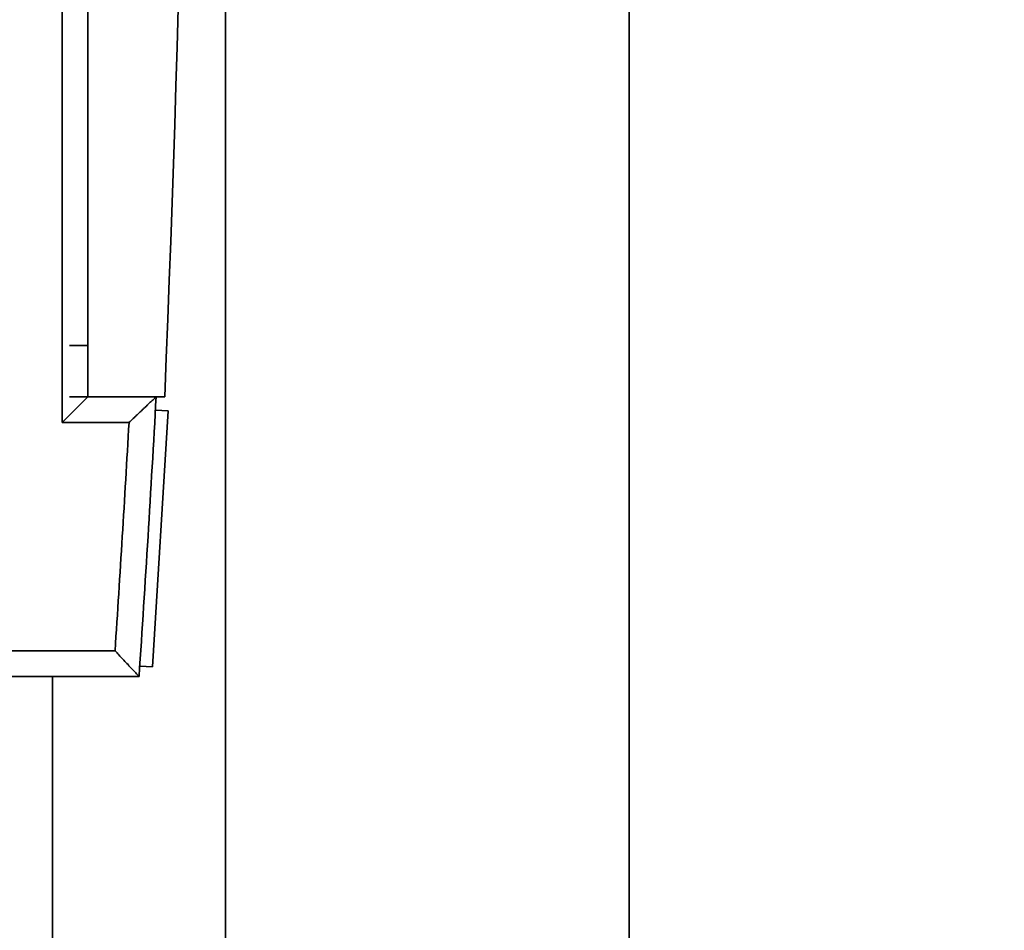
# Paper-space layout 'Blatt1' of a CAD drawing. Units: millimetres. Extents: x 0 to 5940, y 0 to 4200.
# Drawn here: x 2905 to 3097, y 2784 to 2962 of the extents above; entities that cross this region are included whole.
import ezdxf

# ---------------------------------------------------------------- set-up
doc = ezdxf.new("R2010")
doc.units = ezdxf.units.MM
doc.header["$LTSCALE"] = 10
doc.layers.add('1', color=7, linetype='Continuous')
doc.styles.add('SLDTEXTSTYLE0', font='TXT', dxfattribs={"width": 0.605})
doc.dimstyles.new('SLDDIMSTYLE0', dxfattribs={"dimtxt": 35, "dimasz": 25, "dimexe": 0, "dimexo": 0.0625, "dimgap": 8.75, "dimtad": 1, "dimdec": 1, "dimrnd": 1e-09, "dimzin": 4, "dimdsep": 46, "dimtxsty": 'SLDTEXTSTYLE0', "dimsah": 1, "dimcen": 0.09, "dimadec": 0, "dimazin": 1, "dimtfac": 1, "dimtdec": 1, "dimtofl": 0, "dimtmove": 0, "dimatfit": 3, "dimfxl": 1, "dimfrac": 2, "dimtolj": 1, "dimtzin": 12, "dimarcsym": 0})

# ---------------------------------------------------------------- blocks, each defined once
blk = doc.blocks.new('_D_1')
at = {"layer": '1'}
for p, q in [((3331.34, 3562.99), (2628.44, 3562.99)), ((2638.44, 1830.7), (2638.44, 3562.99)), ((2728.44, 1830.7), (2628.44, 1830.7))]:
    blk.add_line(p, q, dxfattribs=at)
for points in [[(2638.44, 3562.99), (2634.44, 3537.99), (2642.44, 3537.99)], [(2638.44, 1830.7), (2642.44, 1855.7), (2634.44, 1855.7)]]:
    blk.add_solid(points, dxfattribs=at)
at = {"layer": '1', "insert": (2593.33, 2604.61), "char_height": 35, "attachment_point": 1, "rotation": 90, "style": 'SLDTEXTSTYLE0'}
blk.add_mtext('ca. 1800', dxfattribs=at)

psp = doc.layouts.new('Blatt1')

# ---------------------------------------------------------------- linework, layer by layer
at = {"color": 7, "linetype": 'Continuous', "lineweight": 35}
for p, q in [((2913.44, 2883.2), (2913.44, 3378.2)), ((2918.44, 3373.2), (2918.44, 2888.2)), ((3023.94, 2657.83), (3023.94, 3000.7)), ((2945.29, 2662.7), (2945.29, 2981.7)), ((2918.44, 2898.2), (2914.91, 2898.2)), ((2913.44, 2883.2), (2918.44, 2888.2)), ((2918.44, 2888.2), (2914.91, 2888.2)), ((2918.44, 2888.2), (2933.44, 2888.2)), ((2934.13, 2885.46), (2931.07, 2835.55)), ((2934.13, 2885.46), (2931.64, 2885.61)), ((2926.49, 2883.2), (2913.44, 2883.2)), ((2893.44, 2838.7), (2923.77, 2838.7)), ((2931.07, 2835.55), (2928.58, 2835.7)), ((2928.44, 2833.7), (2898.44, 2833.7)), ((2911.59, 2833.7), (2911.59, 2662.12))]:
    psp.add_line(p, q, dxfattribs=at)
for centre, radius, start, end in [((-2944.68, 3130.7), 5883.13, 357.637622, 2.362378), ((-1477.01, 3130.7), 4415.45, 356.14316, 356.85169), ((-1477.01, 3130.7), 4410.45, 356.20388, 356.78306)]:
    psp.add_arc(centre, radius, start, end, dxfattribs=at)
for points, knots in [([(2926.49, 2883.2), (2926.5, 2883.21), (2926.65, 2883.35), (2926.96, 2883.64), (2927.41, 2884.07), (2927.87, 2884.5), (2928.33, 2884.94), (2928.78, 2885.37), (2929.24, 2885.8), (2929.68, 2886.22), (2930.06, 2886.58), (2930.48, 2886.97), (2930.82, 2887.3), (2931.1, 2887.56), (2931.31, 2887.76), (2931.48, 2887.92), (2931.6, 2888.04), (2931.71, 2888.13), (2931.77, 2888.19), (2931.78, 2888.2), (2931.78, 2888.2)], [0, 0, 0, 0, 0.001456, 0.065803, 0.130378, 0.19568, 0.261244, 0.329096, 0.397305, 0.466789, 0.536801, 0.58442, 0.68097, 0.730109, 0.763281, 0.830475, 0.864606, 0.897769, 0.965397, 1, 1, 1, 1]), ([(2923.77, 2838.7), (2923.77, 2838.7), (2924.28, 2838.15), (2925.36, 2836.99), (2926.78, 2835.48), (2927.78, 2834.41), (2928.34, 2833.81), (2928.41, 2833.74), (2928.44, 2833.7)], [0, 0, 0, 0, 0.001519, 0.240313, 0.509546, 0.709423, 0.854402, 1, 1, 1, 1])]:
    psp.add_open_spline(points, degree=3, knots=knots, dxfattribs=at)

# ---------------------------------------------------------------- dimensions: what is measured, and where the dimension line sits
at = {"layer": '1'}
dim = psp.add_linear_dim(base=(2638.44, 3562.99), p1=(2738.44, 1830.7), p2=(3341.34, 3562.99), angle=90, dimstyle='SLDDIMSTYLE0', dxfattribs=at)
dim.commit()
dim.dimension.update_dxf_attribs({"geometry": '_D_1', "text_midpoint": (2638.44, 2696.85), "dimtype": 160})

doc.saveas('drawing.dxf')
